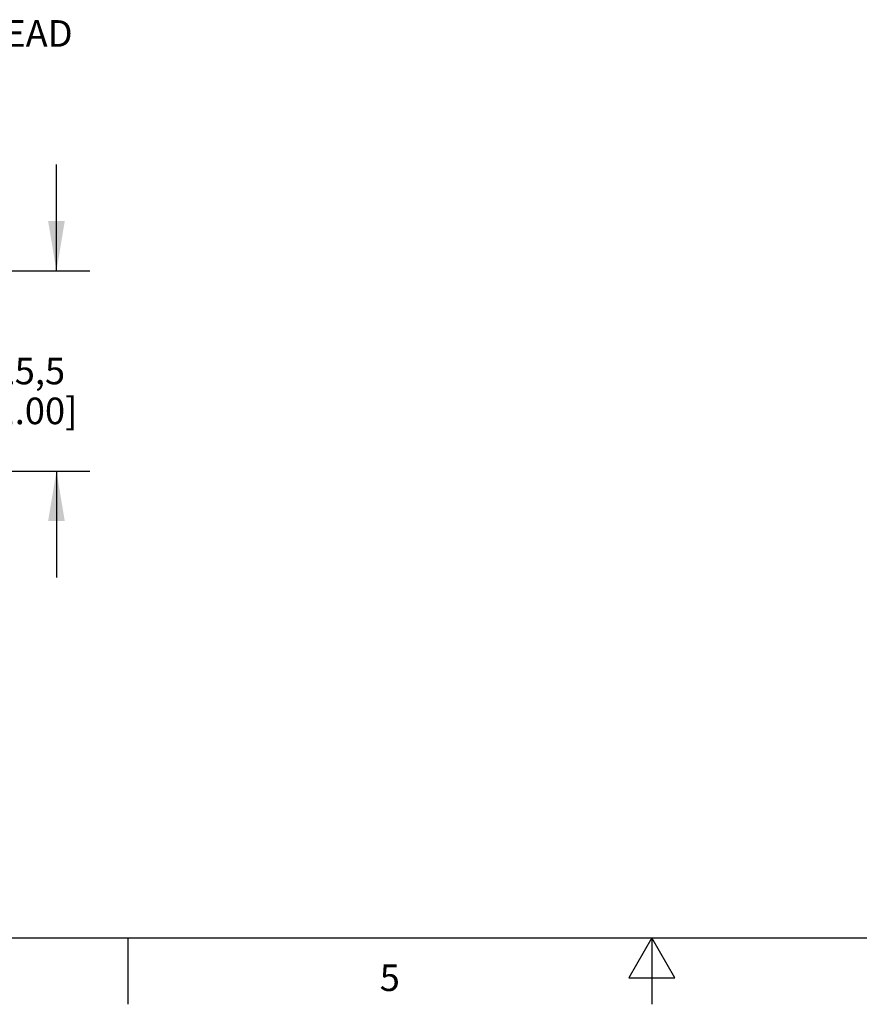
# Model space of a CAD drawing. Units: inches. Extents: x 0.4 to 16.6, y 0.6 to 10.4.
# Drawn here: x 6.1 to 9.3, y 0.6 to 4.3 of the extents above; entities that cross this region are included whole.
import ezdxf

# ---------------------------------------------------------------- set-up
doc = ezdxf.new("R2010")
doc.units = ezdxf.units.IN
doc.header["$LTSCALE"] = 0.935
doc.header["$MEASUREMENT"] = 0
doc.layers.get('0').update_dxf_attribs({"linetype": 'CONTINUOUS'})
doc.layers.add('NOTES', color=7, linetype='CONTINUOUS')
doc.layers.add('SCHEME_DIMS', color=7, linetype='CONTINUOUS')
doc.styles.add('TEXTSTYLE_2', font='txt', dxfattribs={"width": 0.8})
doc.dimstyles.new('DIMSTYLE_1', dxfattribs={"dimtxt": 0.1, "dimasz": 0.1875, "dimexe": 0.18, "dimexo": 0.0625, "dimgap": 0.09, "dimtad": 0, "dimtih": 1, "dimtoh": 1, "dimdec": 1, "dimlfac": 1.333333, "dimzin": 4, "dimdsep": 46, "dimtxsty": 'STANDARD', "dimblk": '_FILLED', "dimblk1": '_FILLED', "dimblk2": '_FILLED', "dimcen": 0.09, "dimadec": 0, "dimazin": 0, "dimtp": 0.1, "dimtm": 0.1, "dimtfac": 1, "dimtdec": 1, "dimtofl": 0, "dimtmove": 0, "dimatfit": 3, "dimldrblk": '_FILLED', "dimfxl": 1, "dimtolj": 1, "dimtzin": 4, "dimarcsym": 0})

# ---------------------------------------------------------------- blocks, each defined once
blk = doc.blocks.new('_FILLED')
at = {"color": 0, "linetype": 'BYBLOCK'}
blk.add_solid([(0, 0), (-1, 0.167), (-1, -0.167)], dxfattribs=at)
blk = doc.blocks.new('*D5')
at = {"layer": 'SCHEME_DIMS', "color": 2, "linetype": 'CONTINUOUS'}
for p, q in [((6.2614, 3.3945), (6.2614, 3.7945)), ((4.6836, 3.3945), (6.3864, 3.3945)), ((4.7925, 2.6415), (6.3864, 2.6415)), ((6.2614, 2.6415), (6.2614, 2.2415))]:
    blk.add_line(p, q, dxfattribs=at)
at = {"layer": 'SCHEME_DIMS', "color": 2, "linetype": 'CONTINUOUS', "xscale": 0.1875, "yscale": 0.1875, "zscale": 0.1875}
for p, rotation in [((6.2614, 3.3945), 270), ((6.2614, 2.6415), 90)]:
    blk.add_blockref('_FILLED', p, dxfattribs=dict(at, rotation=rotation))
at = {"layer": 'SCHEME_DIMS', "color": 2, "linetype": 'CONTINUOUS', "insert": (6.1614, 3.068), "char_height": 0.1, "width": 0.6, "attachment_point": 2, "line_spacing_factor": 0.9}
blk.add_mtext('25,5\\P[1.00]', dxfattribs=at)

msp = doc.modelspace()

# ---------------------------------------------------------------- linework, layer by layer
at = {"color": 2, "linetype": 'CONTINUOUS'}
for p, q in [((0.62, 0.887), (16.38, 0.887)), ((6.53, 0.887), (6.53, 0.637)), ((8.5, 0.887), (8.4134, 0.737)), ((8.5866, 0.737), (8.5, 0.887)), ((8.5, 0.887), (8.5, 0.637)), ((8.4134, 0.737), (8.5866, 0.737))]:
    msp.add_line(p, q, dxfattribs=at)

# ---------------------------------------------------------------- texts
at = {"color": 2, "linetype": 'CONTINUOUS', "insert": (7.515, 0.787), "char_height": 0.1, "width": 0.08, "attachment_point": 2, "line_spacing_factor": 0.9, "style": 'TEXTSTYLE_2'}
msp.add_mtext('5', dxfattribs=at)
at = {"layer": 'NOTES', "color": 2, "linetype": 'CONTINUOUS', "insert": (5.1285, 4.337), "char_height": 0.1, "width": 1.6, "attachment_point": 1, "line_spacing_factor": 0.9}
msp.add_mtext('3X M4X0.7 THREAD\\P   8mm DEEP', dxfattribs=at)

# ---------------------------------------------------------------- dimensions: what is measured, and where the dimension line sits
at = {"layer": 'SCHEME_DIMS', "color": 2, "linetype": 'CONTINUOUS'}
dim = msp.add_linear_dim(base=(6.2614, 3.3945), p1=(4.7925, 2.6415), p2=(4.6836, 3.3945), angle=90, dimstyle='DIMSTYLE_1', dxfattribs=at)
dim.commit()
dim.dimension.update_dxf_attribs({"geometry": '*D5', "text_midpoint": (6.1364, 2.943), "dimtype": 160})

doc.saveas('drawing.dxf')
